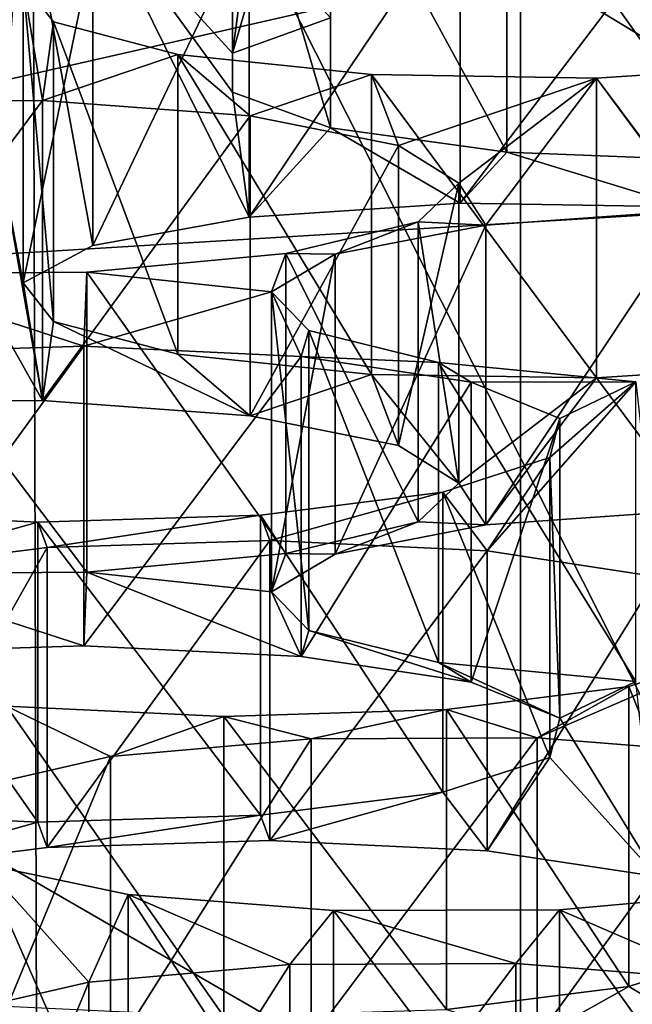
# Model space of a CAD drawing. Units: millimetres. Extents: x -75 to -27, y 377 to 532.
# Drawn here: x -48 to -47, y 485 to 486 of the extents above; entities that cross this region are included whole.
import ezdxf

# ---------------------------------------------------------------- set-up
doc = ezdxf.new("R2010")
doc.units = ezdxf.units.MM
doc.header["$LTSCALE"] = 33.374815
for name, color, linetype in [('148', 7, 'CONTINUOUS'), ('207', 7, 'CONTINUOUS'), ('208', 7, 'CONTINUOUS'), ('277', 7, 'CONTINUOUS'), ('278', 7, 'CONTINUOUS'), ('337', 7, 'CONTINUOUS'), ('338', 7, 'CONTINUOUS'), ('339', 7, 'CONTINUOUS'), ('340', 7, 'CONTINUOUS'), ('38', 7, 'CONTINUOUS'), ('387', 7, 'CONTINUOUS'), ('388', 7, 'CONTINUOUS'), ('389', 7, 'CONTINUOUS'), ('390', 7, 'CONTINUOUS'), ('392', 7, 'CONTINUOUS'), ('43', 7, 'CONTINUOUS'), ('44', 7, 'CONTINUOUS'), ('45', 7, 'CONTINUOUS'), ('5', 7, 'CONTINUOUS'), ('53', 7, 'CONTINUOUS'), ('6', 7, 'CONTINUOUS'), ('72', 7, 'CONTINUOUS'), ('8', 7, 'CONTINUOUS')]:
    doc.layers.add(name, color=color, linetype=linetype)

msp = doc.modelspace()

# ---------------------------------------------------------------- linework, layer by layer
at = {"layer": '148', "linetype": 'Continuous'}
for points in [[(-47.64378, 484.63938, -22.19948), (-47.421, 484.64025, -22.19453), (-47.64378, 484.34394, -22.14739), (-47.64378, 484.63938, -22.19948)], [(-47.421, 484.64025, -22.19453), (-47.421, 484.34481, -22.14243), (-47.64378, 484.34394, -22.14739), (-47.421, 484.64025, -22.19453)], [(-47.421, 484.64025, -22.19453), (-47.21866, 484.62428, -22.28512), (-47.421, 484.34481, -22.14243), (-47.421, 484.64025, -22.19453)], [(-47.84173, 484.62187, -22.29881), (-47.64378, 484.63938, -22.19948), (-47.84173, 484.32642, -22.24672), (-47.84173, 484.62187, -22.29881)], [(-47.64378, 484.63938, -22.19948), (-47.64378, 484.34394, -22.14739), (-47.84173, 484.32642, -22.24672), (-47.64378, 484.63938, -22.19948)], [(-47.97675, 484.59108, -22.47339), (-47.84173, 484.62187, -22.29881), (-47.97675, 484.29564, -22.4213), (-47.97675, 484.59108, -22.47339)], [(-47.84173, 484.62187, -22.29881), (-47.84173, 484.32642, -22.24672), (-47.97675, 484.29564, -22.4213), (-47.84173, 484.62187, -22.29881)], [(-47.21866, 484.62428, -22.28512), (-47.21866, 484.32884, -22.23303), (-47.421, 484.34481, -22.14243), (-47.21866, 484.62428, -22.28512)]]:
    msp.add_3dface(points, dxfattribs=at)
at = {"layer": '207', "linetype": 'Continuous'}
for points in [[(-47.80308, 484.70841, -21.808), (-47.94579, 484.73807, -21.6398), (-47.80308, 484.41297, -21.75591), (-47.80308, 484.70841, -21.808)], [(-47.94579, 484.73807, -21.6398), (-47.94579, 484.44263, -21.5877), (-47.80308, 484.41297, -21.75591), (-47.94579, 484.73807, -21.6398)], [(-47.60074, 484.69244, -21.8986), (-47.80308, 484.70841, -21.808), (-47.60074, 484.39699, -21.8465), (-47.60074, 484.69244, -21.8986)], [(-47.80308, 484.70841, -21.808), (-47.80308, 484.41297, -21.75591), (-47.60074, 484.39699, -21.8465), (-47.80308, 484.70841, -21.808)], [(-47.18001, 484.71082, -21.79431), (-47.37796, 484.69331, -21.89364), (-47.18001, 484.41538, -21.74222), (-47.18001, 484.71082, -21.79431)], [(-47.37796, 484.69331, -21.89364), (-47.60074, 484.69244, -21.8986), (-47.37796, 484.39787, -21.84155), (-47.37796, 484.69331, -21.89364)], [(-47.60074, 484.69244, -21.8986), (-47.60074, 484.39699, -21.8465), (-47.37796, 484.39787, -21.84155), (-47.60074, 484.69244, -21.8986)], [(-47.37796, 484.69331, -21.89364), (-47.37796, 484.39787, -21.84155), (-47.18001, 484.41538, -21.74222), (-47.37796, 484.69331, -21.89364)]]:
    msp.add_3dface(points, dxfattribs=at)
at = {"layer": '208', "linetype": 'Continuous'}
for points in [[(-47.82056, 484.84415, -21.03819), (-47.62261, 484.86166, -20.93886), (-47.82056, 484.54871, -20.9861), (-47.82056, 484.84415, -21.03819)], [(-47.62261, 484.86166, -20.93886), (-47.62261, 484.56622, -20.88677), (-47.82056, 484.54871, -20.9861), (-47.62261, 484.86166, -20.93886)], [(-47.62261, 484.86166, -20.93886), (-47.39983, 484.86254, -20.93391), (-47.62261, 484.56622, -20.88677), (-47.62261, 484.86166, -20.93886)], [(-47.39983, 484.86254, -20.93391), (-47.39983, 484.56709, -20.88181), (-47.62261, 484.56622, -20.88677), (-47.39983, 484.86254, -20.93391)], [(-47.39983, 484.86254, -20.93391), (-47.19749, 484.84656, -21.0245), (-47.39983, 484.56709, -20.88181), (-47.39983, 484.86254, -20.93391)], [(-47.95558, 484.81336, -21.21277), (-47.82056, 484.84415, -21.03819), (-47.95558, 484.51792, -21.16068), (-47.95558, 484.81336, -21.21277)], [(-47.82056, 484.84415, -21.03819), (-47.82056, 484.54871, -20.9861), (-47.95558, 484.51792, -21.16068), (-47.82056, 484.84415, -21.03819)], [(-47.19749, 484.84656, -21.0245), (-47.19749, 484.55112, -20.97241), (-47.39983, 484.56709, -20.88181), (-47.19749, 484.84656, -21.0245)]]:
    msp.add_3dface(points, dxfattribs=at)
at = {"layer": '277', "linetype": 'Continuous'}
for points in [[(-47.2041, 484.94726, -20.4534), (-47.30973, 484.91319, -20.64664), (-47.2041, 484.65182, -20.40131), (-47.2041, 484.94726, -20.4534)], [(-47.30973, 484.91319, -20.64664), (-47.48946, 484.89051, -20.77524), (-47.30973, 484.61775, -20.59454), (-47.30973, 484.91319, -20.64664)], [(-47.30973, 484.91319, -20.64664), (-47.30973, 484.61775, -20.59454), (-47.2041, 484.65182, -20.40131), (-47.30973, 484.91319, -20.64664)], [(-47.70871, 484.8836, -20.81446), (-47.92295, 484.89388, -20.75615), (-47.70871, 484.58816, -20.76236), (-47.70871, 484.8836, -20.81446)], [(-47.92295, 484.89388, -20.75615), (-47.92295, 484.59844, -20.70406), (-47.70871, 484.58816, -20.76236), (-47.92295, 484.89388, -20.75615)], [(-47.48946, 484.89051, -20.77524), (-47.70871, 484.8836, -20.81446), (-47.48946, 484.59507, -20.72315), (-47.48946, 484.89051, -20.77524)], [(-47.70871, 484.8836, -20.81446), (-47.70871, 484.58816, -20.76236), (-47.48946, 484.59507, -20.72315), (-47.70871, 484.8836, -20.81446)], [(-47.48946, 484.89051, -20.77524), (-47.48946, 484.59507, -20.72315), (-47.30973, 484.61775, -20.59454), (-47.48946, 484.89051, -20.77524)]]:
    msp.add_3dface(points, dxfattribs=at)
at = {"layer": '278', "linetype": 'Continuous'}
for points in [[(-47.88276, 485.05015, -19.86991), (-47.66351, 485.05706, -19.83069), (-47.88276, 484.75471, -19.81781), (-47.88276, 485.05015, -19.86991)], [(-47.66351, 485.05706, -19.83069), (-47.66351, 484.76162, -19.7786), (-47.88276, 484.75471, -19.81781), (-47.66351, 485.05706, -19.83069)], [(-47.66351, 485.05706, -19.83069), (-47.44927, 485.04678, -19.889), (-47.66351, 484.76162, -19.7786), (-47.66351, 485.05706, -19.83069)], [(-48.0625, 485.02747, -19.99851), (-47.88276, 485.05015, -19.86991), (-48.0625, 484.73203, -19.94641), (-48.0625, 485.02747, -19.99851)], [(-47.88276, 485.05015, -19.86991), (-47.88276, 484.75471, -19.81781), (-48.0625, 484.73203, -19.94641), (-47.88276, 485.05015, -19.86991)], [(-47.44927, 485.04678, -19.889), (-47.44927, 484.75134, -19.8369), (-47.66351, 484.76162, -19.7786), (-47.44927, 485.04678, -19.889)], [(-47.44927, 485.04678, -19.889), (-47.2816, 485.02136, -20.03315), (-47.44927, 484.75134, -19.8369), (-47.44927, 485.04678, -19.889)], [(-47.2816, 485.02136, -20.03315), (-47.2816, 484.72592, -19.98105), (-47.44927, 484.75134, -19.8369), (-47.2816, 485.02136, -20.03315)]]:
    msp.add_3dface(points, dxfattribs=at)
at = {"layer": '337', "linetype": 'Continuous'}
for points in [[(-47.46488, 485.21288, -18.94699), (-47.37748, 485.17734, -19.14858), (-47.46488, 484.91744, -18.8949), (-47.46488, 485.21288, -18.94699)], [(-47.37748, 485.17734, -19.14858), (-47.37748, 484.8819, -19.09648), (-47.46488, 484.91744, -18.8949), (-47.37748, 485.17734, -19.14858)], [(-47.37748, 485.17734, -19.14858), (-47.38738, 485.13878, -19.36725), (-47.37748, 484.8819, -19.09648), (-47.37748, 485.17734, -19.14858)], [(-47.38738, 485.13878, -19.36725), (-47.493, 485.10471, -19.56048), (-47.38738, 484.84334, -19.31516), (-47.38738, 485.13878, -19.36725)], [(-47.38738, 485.13878, -19.36725), (-47.38738, 484.84334, -19.31516), (-47.37748, 484.8819, -19.09648), (-47.38738, 485.13878, -19.36725)], [(-47.493, 485.10471, -19.56048), (-47.67274, 485.08203, -19.68909), (-47.493, 484.80926, -19.50839), (-47.493, 485.10471, -19.56048)], [(-47.493, 485.10471, -19.56048), (-47.493, 484.80926, -19.50839), (-47.38738, 484.84334, -19.31516), (-47.493, 485.10471, -19.56048)], [(-47.89199, 485.07512, -19.7283), (-48.10623, 485.0854, -19.67), (-47.89199, 484.77967, -19.67621), (-47.89199, 485.07512, -19.7283)], [(-48.10623, 485.0854, -19.67), (-48.10623, 484.78996, -19.6179), (-47.89199, 484.77967, -19.67621), (-48.10623, 485.0854, -19.67)], [(-47.67274, 485.08203, -19.68909), (-47.89199, 485.07512, -19.7283), (-47.67274, 484.78659, -19.63699), (-47.67274, 485.08203, -19.68909)], [(-47.67274, 485.08203, -19.68909), (-47.67274, 484.78659, -19.63699), (-47.493, 484.80926, -19.50839), (-47.67274, 485.08203, -19.68909)], [(-47.89199, 485.07512, -19.7283), (-47.89199, 484.77967, -19.67621), (-47.67274, 484.78659, -19.63699), (-47.89199, 485.07512, -19.7283)]]:
    msp.add_3dface(points, dxfattribs=at)
at = {"layer": '338', "linetype": 'Continuous'}
for points in [[(-48.06604, 485.24167, -18.78375), (-47.84679, 485.24858, -18.74454), (-48.06604, 484.94622, -18.73166), (-48.06604, 485.24167, -18.78375)], [(-47.84679, 485.24858, -18.74454), (-47.84679, 484.95314, -18.69244), (-48.06604, 484.94622, -18.73166), (-47.84679, 485.24858, -18.74454)], [(-47.84679, 485.24858, -18.74454), (-47.63255, 485.2383, -18.80284), (-47.84679, 484.95314, -18.69244), (-47.84679, 485.24858, -18.74454)], [(-47.63255, 485.2383, -18.80284), (-47.63255, 484.94286, -18.75075), (-47.84679, 484.95314, -18.69244), (-47.63255, 485.2383, -18.80284)], [(-47.63255, 485.2383, -18.80284), (-47.46488, 485.21288, -18.94699), (-47.63255, 484.94286, -18.75075), (-47.63255, 485.2383, -18.80284)], [(-47.46488, 485.21288, -18.94699), (-47.46488, 484.91744, -18.8949), (-47.63255, 484.94286, -18.75075), (-47.46488, 485.21288, -18.94699)]]:
    msp.add_3dface(points, dxfattribs=at)
at = {"layer": '339', "linetype": 'Continuous'}
for points in [[(-47.30266, 485.21346, -18.94371), (-47.4971, 485.23227, -18.83704), (-47.30266, 484.91802, -18.89161), (-47.30266, 485.21346, -18.94371)], [(-47.4971, 485.23227, -18.83704), (-47.4971, 484.93683, -18.78495), (-47.30266, 484.91802, -18.89161), (-47.4971, 485.23227, -18.83704)]]:
    msp.add_3dface(points, dxfattribs=at)
at = {"layer": '340', "linetype": 'Continuous'}
for points in [[(-47.45045, 485.36777, -18.0686), (-47.24427, 485.38245, -17.98535), (-47.45045, 485.07232, -18.01651), (-47.45045, 485.36777, -18.0686)], [(-47.24427, 485.38245, -17.98535), (-47.24427, 485.087, -17.93326), (-47.45045, 485.07232, -18.01651), (-47.24427, 485.38245, -17.98535)], [(-47.59911, 485.3391, -18.2312), (-47.45045, 485.36777, -18.0686), (-47.59911, 485.04365, -18.1791), (-47.59911, 485.3391, -18.2312)], [(-47.45045, 485.36777, -18.0686), (-47.45045, 485.07232, -18.01651), (-47.59911, 485.04365, -18.1791), (-47.45045, 485.36777, -18.0686)], [(-47.66163, 485.30196, -18.44183), (-47.59911, 485.3391, -18.2312), (-47.66163, 485.00651, -18.38974), (-47.66163, 485.30196, -18.44183)], [(-47.59911, 485.3391, -18.2312), (-47.59911, 485.04365, -18.1791), (-47.66163, 485.00651, -18.38974), (-47.59911, 485.3391, -18.2312)], [(-47.62514, 485.26388, -18.65776), (-47.66163, 485.30196, -18.44183), (-47.62514, 484.96844, -18.60566), (-47.62514, 485.26388, -18.65776)], [(-47.66163, 485.30196, -18.44183), (-47.66163, 485.00651, -18.38974), (-47.62514, 484.96844, -18.60566), (-47.66163, 485.30196, -18.44183)], [(-47.4971, 485.23227, -18.83704), (-47.62514, 485.26388, -18.65776), (-47.4971, 484.93683, -18.78495), (-47.4971, 485.23227, -18.83704)], [(-47.4971, 484.93683, -18.78495), (-47.62514, 485.26388, -18.65776), (-47.62514, 484.96844, -18.60566), (-47.4971, 484.93683, -18.78495)]]:
    msp.add_3dface(points, dxfattribs=at)
at = {"layer": '38', "linetype": 'Continuous'}
for points in [[(-48.71788, 487.05687, -27.68035), (-46.33198, 487.19148, -26.9169), (-46.33206, 484.59897, -26.4598), (-48.71788, 487.05687, -27.68035)], [(-48.71797, 484.46436, -27.22324), (-48.71788, 487.05687, -27.68035), (-46.33206, 484.59897, -26.4598), (-48.71797, 484.46436, -27.22324)]]:
    msp.add_3dface(points, dxfattribs=at)
at = {"layer": '387', "linetype": 'Continuous'}
for points in [[(-47.68286, 485.47521, -17.45927), (-47.53649, 485.44609, -17.6244), (-47.68286, 485.17976, -17.40718), (-47.68286, 485.47521, -17.45927)], [(-47.53649, 485.44609, -17.6244), (-47.53649, 485.15065, -17.5723), (-47.68286, 485.17976, -17.40718), (-47.53649, 485.44609, -17.6244)], [(-47.53649, 485.44609, -17.6244), (-47.47729, 485.40889, -17.83538), (-47.53649, 485.15065, -17.5723), (-47.53649, 485.44609, -17.6244)], [(-47.47729, 485.40889, -17.83538), (-47.47729, 485.11345, -17.78329), (-47.53649, 485.15065, -17.5723), (-47.47729, 485.40889, -17.83538)], [(-47.47729, 485.40889, -17.83538), (-47.51711, 485.37082, -18.0513), (-47.47729, 485.11345, -17.78329), (-47.47729, 485.40889, -17.83538)], [(-47.51711, 485.37082, -18.0513), (-47.64769, 485.33961, -18.2283), (-47.51711, 485.07537, -17.99921), (-47.51711, 485.37082, -18.0513)], [(-47.51711, 485.37082, -18.0513), (-47.51711, 485.07537, -17.99921), (-47.47729, 485.11345, -17.78329), (-47.51711, 485.37082, -18.0513)], [(-47.64769, 485.33961, -18.2283), (-47.84391, 485.32126, -18.33232), (-47.64769, 485.04416, -18.17621), (-47.64769, 485.33961, -18.2283)], [(-47.64769, 485.33961, -18.2283), (-47.64769, 485.04416, -18.17621), (-47.51711, 485.07537, -17.99921), (-47.64769, 485.33961, -18.2283)], [(-47.84391, 485.32126, -18.33232), (-48.06595, 485.31955, -18.34207), (-47.84391, 485.02582, -18.28023), (-47.84391, 485.32126, -18.33232)], [(-48.06595, 485.31955, -18.34207), (-48.06595, 485.0241, -18.28997), (-47.84391, 485.02582, -18.28023), (-48.06595, 485.31955, -18.34207)], [(-47.84391, 485.32126, -18.33232), (-47.84391, 485.02582, -18.28023), (-47.64769, 485.04416, -18.17621), (-47.84391, 485.32126, -18.33232)]]:
    msp.add_3dface(points, dxfattribs=at)
at = {"layer": '388', "linetype": 'Continuous'}
for points in [[(-48.10961, 485.48866, -17.38295), (-47.88756, 485.49038, -17.37321), (-48.10961, 485.19322, -17.33086), (-48.10961, 485.48866, -17.38295)], [(-47.88756, 485.49038, -17.37321), (-47.88756, 485.19494, -17.32111), (-48.10961, 485.19322, -17.33086), (-47.88756, 485.49038, -17.37321)], [(-47.88756, 485.49038, -17.37321), (-47.68286, 485.47521, -17.45927), (-47.88756, 485.19494, -17.32111), (-47.88756, 485.49038, -17.37321)], [(-47.68286, 485.47521, -17.45927), (-47.68286, 485.17976, -17.40718), (-47.88756, 485.19494, -17.32111), (-47.68286, 485.47521, -17.45927)]]:
    msp.add_3dface(points, dxfattribs=at)
at = {"layer": '389', "linetype": 'Continuous'}
for points in [[(-47.1333, 485.52612, -17.17053), (-47.34142, 485.51257, -17.24737), (-47.1333, 485.23068, -17.11844), (-47.1333, 485.52612, -17.17053)], [(-47.34142, 485.51257, -17.24737), (-47.56311, 485.51602, -17.22781), (-47.34142, 485.21713, -17.19528), (-47.34142, 485.51257, -17.24737)], [(-47.56311, 485.51602, -17.22781), (-47.56311, 485.22058, -17.17571), (-47.34142, 485.21713, -17.19528), (-47.56311, 485.51602, -17.22781)], [(-47.34142, 485.51257, -17.24737), (-47.34142, 485.21713, -17.19528), (-47.1333, 485.23068, -17.11844), (-47.34142, 485.51257, -17.24737)]]:
    msp.add_3dface(points, dxfattribs=at)
at = {"layer": '390', "linetype": 'Continuous'}
for points in [[(-47.68389, 485.67107, -16.34848), (-47.47577, 485.68462, -16.27164), (-47.68389, 485.37563, -16.29639), (-47.68389, 485.67107, -16.34848)], [(-47.47577, 485.68462, -16.27164), (-47.47577, 485.38918, -16.21954), (-47.68389, 485.37563, -16.29639), (-47.47577, 485.68462, -16.27164)], [(-47.47577, 485.68462, -16.27164), (-47.25409, 485.68117, -16.2912), (-47.47577, 485.38918, -16.21954), (-47.47577, 485.68462, -16.27164)], [(-47.25409, 485.68117, -16.2912), (-47.25409, 485.38573, -16.23911), (-47.47577, 485.38918, -16.21954), (-47.25409, 485.68117, -16.2912)], [(-47.83787, 485.6431, -16.50712), (-47.68389, 485.67107, -16.34848), (-47.83787, 485.34765, -16.45503), (-47.83787, 485.6431, -16.50712)], [(-47.68389, 485.67107, -16.34848), (-47.68389, 485.37563, -16.29639), (-47.83787, 485.34765, -16.45503), (-47.68389, 485.67107, -16.34848)], [(-47.90652, 485.60641, -16.7152), (-47.83787, 485.6431, -16.50712), (-47.90652, 485.31096, -16.66311), (-47.90652, 485.60641, -16.7152)], [(-47.83787, 485.6431, -16.50712), (-47.83787, 485.34765, -16.45503), (-47.90652, 485.31096, -16.66311), (-47.83787, 485.6431, -16.50712)], [(-47.87664, 485.56806, -16.93267), (-47.90652, 485.60641, -16.7152), (-47.87664, 485.27262, -16.88058), (-47.87664, 485.56806, -16.93267)], [(-47.90652, 485.60641, -16.7152), (-47.90652, 485.31096, -16.66311), (-47.87664, 485.27262, -16.88058), (-47.90652, 485.60641, -16.7152)], [(-47.75413, 485.53586, -17.11531), (-47.87664, 485.56806, -16.93267), (-47.75413, 485.24041, -17.06322), (-47.75413, 485.53586, -17.11531)], [(-47.87664, 485.56806, -16.93267), (-47.87664, 485.27262, -16.88058), (-47.75413, 485.24041, -17.06322), (-47.87664, 485.56806, -16.93267)], [(-47.56311, 485.51602, -17.22781), (-47.75413, 485.53586, -17.11531), (-47.56311, 485.22058, -17.17571), (-47.56311, 485.51602, -17.22781)], [(-47.56311, 485.22058, -17.17571), (-47.75413, 485.53586, -17.11531), (-47.75413, 485.24041, -17.06322), (-47.56311, 485.22058, -17.17571)]]:
    msp.add_3dface(points, dxfattribs=at)
at = {"layer": '392', "linetype": 'Continuous'}
for points in [[(-47.70028, 485.83253, -15.43282), (-47.60362, 485.86739, -15.23509), (-47.70028, 485.53708, -15.38073), (-47.70028, 485.83253, -15.43282)], [(-47.60362, 485.86739, -15.23509), (-47.60362, 485.57195, -15.18299), (-47.70028, 485.53708, -15.38073), (-47.60362, 485.86739, -15.23509)], [(-47.70028, 485.79395, -15.65161), (-47.70028, 485.83253, -15.43282), (-47.70028, 485.4985, -15.59952), (-47.70028, 485.79395, -15.65161)], [(-47.70028, 485.83253, -15.43282), (-47.70028, 485.53708, -15.38073), (-47.70028, 485.4985, -15.59952), (-47.70028, 485.83253, -15.43282)], [(-47.60362, 485.75908, -15.84934), (-47.70028, 485.79395, -15.65161), (-47.60362, 485.46364, -15.79725), (-47.60362, 485.75908, -15.84934)], [(-47.70028, 485.79395, -15.65161), (-47.70028, 485.4985, -15.59952), (-47.60362, 485.46364, -15.79725), (-47.70028, 485.79395, -15.65161)], [(-47.42979, 485.73503, -15.98576), (-47.60362, 485.75908, -15.84934), (-47.42979, 485.43958, -15.93367), (-47.42979, 485.73503, -15.98576)], [(-47.60362, 485.75908, -15.84934), (-47.60362, 485.46364, -15.79725), (-47.42979, 485.43958, -15.93367), (-47.60362, 485.75908, -15.84934)], [(-47.21282, 485.72641, -16.03462), (-47.42979, 485.73503, -15.98576), (-47.21282, 485.43097, -15.98253), (-47.21282, 485.72641, -16.03462)], [(-47.21282, 485.43097, -15.98253), (-47.42979, 485.73503, -15.98576), (-47.42979, 485.43958, -15.93367), (-47.21282, 485.43097, -15.98253)]]:
    msp.add_3dface(points, dxfattribs=at)
at = {"layer": '43', "linetype": 'Continuous'}
for points in [[(-46.8093, 487.37661, -25.10396), (-48.95409, 487.24631, -25.84294), (-46.80897, 485.40702, -24.7565), (-46.8093, 487.37661, -25.10396)], [(-46.80897, 485.40702, -24.7565), (-48.95409, 487.24631, -25.84294), (-48.9544, 485.27666, -25.4958), (-46.80897, 485.40702, -24.7565)]]:
    msp.add_3dface(points, dxfattribs=at)
at = {"layer": '44', "linetype": 'Continuous'}
for points in [[(-45.75744, 485.80706, -22.48779), (-46.80897, 485.40702, -24.7565), (-47.41649, 485.62604, -23.51437), (-45.75744, 485.80706, -22.48779)], [(-47.41649, 485.62604, -23.51437), (-48.9544, 485.27666, -25.4958), (-49.26587, 485.51368, -24.15164), (-47.41649, 485.62604, -23.51437)], [(-46.80897, 485.40702, -24.7565), (-48.9544, 485.27666, -25.4958), (-47.41649, 485.62604, -23.51437), (-46.80897, 485.40702, -24.7565)]]:
    msp.add_3dface(points, dxfattribs=at)
at = {"layer": '45', "linetype": 'Continuous'}
for points in [[(-45.75744, 485.80706, -22.48779), (-47.41649, 485.62604, -23.51437), (-45.75744, 484.62529, -22.27941), (-45.75744, 485.80706, -22.48779)], [(-47.41649, 485.62604, -23.51437), (-49.26587, 485.51368, -24.15164), (-47.41649, 484.44427, -23.30599), (-47.41649, 485.62604, -23.51437)], [(-45.75744, 484.62529, -22.27941), (-47.41649, 485.62604, -23.51437), (-47.41649, 484.44427, -23.30599), (-45.75744, 484.62529, -22.27941)], [(-47.41649, 484.44427, -23.30599), (-49.26587, 485.51368, -24.15164), (-49.26587, 484.33191, -23.94326), (-47.41649, 484.44427, -23.30599)]]:
    msp.add_3dface(points, dxfattribs=at)
at = {"layer": '5', "linetype": 'Continuous'}
for points in [[(-48.70483, 482.94824, -2.96531), (-48.6867, 487.65045, -3.79834), (-46.30196, 482.93455, -3.74986), (-48.70483, 482.94824, -2.96531)], [(-48.6867, 487.65045, -3.79834), (-46.27097, 487.51415, -4.57133), (-46.30196, 482.93455, -3.74986), (-48.6867, 487.65045, -3.79834)]]:
    msp.add_3dface(points, dxfattribs=at)
at = {"layer": '53', "linetype": 'Continuous'}
for points in [[(-47.90652, 485.60641, -16.7152), (-48.10961, 485.48866, -17.38295), (-47.92834, 485.72124, -16.06398), (-47.90652, 485.60641, -16.7152)], [(-47.88756, 485.49038, -17.37321), (-48.10961, 485.48866, -17.38295), (-47.90652, 485.60641, -16.7152), (-47.88756, 485.49038, -17.37321)], [(-47.87664, 485.56806, -16.93267), (-47.88756, 485.49038, -17.37321), (-47.90652, 485.60641, -16.7152), (-47.87664, 485.56806, -16.93267)], [(-47.75413, 485.53586, -17.11531), (-47.88756, 485.49038, -17.37321), (-47.87664, 485.56806, -16.93267), (-47.75413, 485.53586, -17.11531)], [(-47.68286, 485.47521, -17.45927), (-47.88756, 485.49038, -17.37321), (-47.75413, 485.53586, -17.11531), (-47.68286, 485.47521, -17.45927)], [(-47.56311, 485.51602, -17.22781), (-47.68286, 485.47521, -17.45927), (-47.75413, 485.53586, -17.11531), (-47.56311, 485.51602, -17.22781)], [(-47.1333, 485.52612, -17.17053), (-47.24427, 485.38245, -17.98535), (-47.34142, 485.51257, -17.24737), (-47.1333, 485.52612, -17.17053)], [(-47.53649, 485.44609, -17.6244), (-47.68286, 485.47521, -17.45927), (-47.56311, 485.51602, -17.22781), (-47.53649, 485.44609, -17.6244)], [(-47.53649, 485.44609, -17.6244), (-47.56311, 485.51602, -17.22781), (-47.34142, 485.51257, -17.24737), (-47.53649, 485.44609, -17.6244)], [(-47.47729, 485.40889, -17.83538), (-47.53649, 485.44609, -17.6244), (-47.34142, 485.51257, -17.24737), (-47.47729, 485.40889, -17.83538)], [(-47.45045, 485.36777, -18.0686), (-47.47729, 485.40889, -17.83538), (-47.34142, 485.51257, -17.24737), (-47.45045, 485.36777, -18.0686)], [(-47.24427, 485.38245, -17.98535), (-47.45045, 485.36777, -18.0686), (-47.34142, 485.51257, -17.24737), (-47.24427, 485.38245, -17.98535)], [(-47.47729, 485.40889, -17.83538), (-47.45045, 485.36777, -18.0686), (-47.51711, 485.37082, -18.0513), (-47.47729, 485.40889, -17.83538)], [(-47.51711, 485.37082, -18.0513), (-47.59911, 485.3391, -18.2312), (-47.64769, 485.33961, -18.2283), (-47.51711, 485.37082, -18.0513)], [(-47.45045, 485.36777, -18.0686), (-47.59911, 485.3391, -18.2312), (-47.51711, 485.37082, -18.0513), (-47.45045, 485.36777, -18.0686)], [(-47.64769, 485.33961, -18.2283), (-47.66163, 485.30196, -18.44183), (-47.84391, 485.32126, -18.33232), (-47.64769, 485.33961, -18.2283)], [(-47.59911, 485.3391, -18.2312), (-47.66163, 485.30196, -18.44183), (-47.64769, 485.33961, -18.2283), (-47.59911, 485.3391, -18.2312)], [(-47.84679, 485.24858, -18.74454), (-48.06604, 485.24167, -18.78375), (-48.06595, 485.31955, -18.34207), (-47.84679, 485.24858, -18.74454)], [(-47.84391, 485.32126, -18.33232), (-47.84679, 485.24858, -18.74454), (-48.06595, 485.31955, -18.34207), (-47.84391, 485.32126, -18.33232)], [(-47.66163, 485.30196, -18.44183), (-47.84679, 485.24858, -18.74454), (-47.84391, 485.32126, -18.33232), (-47.66163, 485.30196, -18.44183)], [(-47.63255, 485.2383, -18.80284), (-47.84679, 485.24858, -18.74454), (-47.66163, 485.30196, -18.44183), (-47.63255, 485.2383, -18.80284)], [(-47.62514, 485.26388, -18.65776), (-47.63255, 485.2383, -18.80284), (-47.66163, 485.30196, -18.44183), (-47.62514, 485.26388, -18.65776)], [(-47.4971, 485.23227, -18.83704), (-47.63255, 485.2383, -18.80284), (-47.62514, 485.26388, -18.65776), (-47.4971, 485.23227, -18.83704)], [(-47.46488, 485.21288, -18.94699), (-47.63255, 485.2383, -18.80284), (-47.4971, 485.23227, -18.83704), (-47.46488, 485.21288, -18.94699)], [(-47.46488, 485.21288, -18.94699), (-47.4971, 485.23227, -18.83704), (-47.30266, 485.21346, -18.94371), (-47.46488, 485.21288, -18.94699)], [(-47.37748, 485.17734, -19.14858), (-47.46488, 485.21288, -18.94699), (-47.30266, 485.21346, -18.94371), (-47.37748, 485.17734, -19.14858)], [(-47.2816, 485.02136, -20.03315), (-47.44927, 485.04678, -19.889), (-47.30266, 485.21346, -18.94371), (-47.2816, 485.02136, -20.03315)], [(-47.44927, 485.04678, -19.889), (-47.38738, 485.13878, -19.36725), (-47.30266, 485.21346, -18.94371), (-47.44927, 485.04678, -19.889)], [(-47.38738, 485.13878, -19.36725), (-47.37748, 485.17734, -19.14858), (-47.30266, 485.21346, -18.94371), (-47.38738, 485.13878, -19.36725)], [(-47.38738, 485.13878, -19.36725), (-47.44927, 485.04678, -19.889), (-47.493, 485.10471, -19.56048), (-47.38738, 485.13878, -19.36725)], [(-47.493, 485.10471, -19.56048), (-47.66351, 485.05706, -19.83069), (-47.67274, 485.08203, -19.68909), (-47.493, 485.10471, -19.56048)], [(-47.44927, 485.04678, -19.889), (-47.66351, 485.05706, -19.83069), (-47.493, 485.10471, -19.56048), (-47.44927, 485.04678, -19.889)], [(-47.89199, 485.07512, -19.7283), (-48.0625, 485.02747, -19.99851), (-48.10623, 485.0854, -19.67), (-47.89199, 485.07512, -19.7283)], [(-47.67274, 485.08203, -19.68909), (-47.88276, 485.05015, -19.86991), (-47.89199, 485.07512, -19.7283), (-47.67274, 485.08203, -19.68909)], [(-47.66351, 485.05706, -19.83069), (-47.88276, 485.05015, -19.86991), (-47.67274, 485.08203, -19.68909), (-47.66351, 485.05706, -19.83069)], [(-47.88276, 485.05015, -19.86991), (-48.0625, 485.02747, -19.99851), (-47.89199, 485.07512, -19.7283), (-47.88276, 485.05015, -19.86991)], [(-47.19749, 484.84656, -21.0245), (-47.39983, 484.86254, -20.93391), (-47.2041, 484.94726, -20.4534), (-47.19749, 484.84656, -21.0245)], [(-47.2041, 484.94726, -20.4534), (-47.39983, 484.86254, -20.93391), (-47.30973, 484.91319, -20.64664), (-47.2041, 484.94726, -20.4534)], [(-47.30973, 484.91319, -20.64664), (-47.39983, 484.86254, -20.93391), (-47.48946, 484.89051, -20.77524), (-47.30973, 484.91319, -20.64664)], [(-47.82056, 484.84415, -21.03819), (-47.95558, 484.81336, -21.21277), (-47.92295, 484.89388, -20.75615), (-47.82056, 484.84415, -21.03819)], [(-47.70871, 484.8836, -20.81446), (-47.82056, 484.84415, -21.03819), (-47.92295, 484.89388, -20.75615), (-47.70871, 484.8836, -20.81446)], [(-47.62261, 484.86166, -20.93886), (-47.82056, 484.84415, -21.03819), (-47.70871, 484.8836, -20.81446), (-47.62261, 484.86166, -20.93886)], [(-47.48946, 484.89051, -20.77524), (-47.62261, 484.86166, -20.93886), (-47.70871, 484.8836, -20.81446), (-47.48946, 484.89051, -20.77524)], [(-47.39983, 484.86254, -20.93391), (-47.62261, 484.86166, -20.93886), (-47.48946, 484.89051, -20.77524), (-47.39983, 484.86254, -20.93391)], [(-47.84173, 484.62187, -22.29881), (-47.97675, 484.59108, -22.47339), (-47.94579, 484.73807, -21.6398), (-47.84173, 484.62187, -22.29881)], [(-47.84173, 484.62187, -22.29881), (-47.94579, 484.73807, -21.6398), (-47.80308, 484.70841, -21.808), (-47.84173, 484.62187, -22.29881)], [(-47.64378, 484.63938, -22.19948), (-47.84173, 484.62187, -22.29881), (-47.80308, 484.70841, -21.808), (-47.64378, 484.63938, -22.19948)], [(-47.60074, 484.69244, -21.8986), (-47.64378, 484.63938, -22.19948), (-47.80308, 484.70841, -21.808), (-47.60074, 484.69244, -21.8986)], [(-47.18001, 484.71082, -21.79431), (-47.21866, 484.62428, -22.28512), (-47.37796, 484.69331, -21.89364), (-47.18001, 484.71082, -21.79431)], [(-47.421, 484.64025, -22.19453), (-47.64378, 484.63938, -22.19948), (-47.60074, 484.69244, -21.8986), (-47.421, 484.64025, -22.19453)], [(-47.37796, 484.69331, -21.89364), (-47.421, 484.64025, -22.19453), (-47.60074, 484.69244, -21.8986), (-47.37796, 484.69331, -21.89364)], [(-47.21866, 484.62428, -22.28512), (-47.421, 484.64025, -22.19453), (-47.37796, 484.69331, -21.89364), (-47.21866, 484.62428, -22.28512)], [(-45.75744, 484.62529, -22.27941), (-47.41649, 484.44427, -23.30599), (-46.23693, 484.59115, -22.47301), (-45.75744, 484.62529, -22.27941)]]:
    msp.add_3dface(points, dxfattribs=at)
at = {"layer": '6', "linetype": 'Continuous'}
for points in [[(-41.104, 497.5), (-61.32165, 497.5), (-41.104, 483.49135), (-41.104, 497.5)], [(-41.104, 483.49135), (-61.32165, 497.5), (-61.32165, 483.49135), (-41.104, 483.49135)]]:
    msp.add_3dface(points, dxfattribs=at)
at = {"layer": '72', "linetype": 'Continuous'}
for points in [[(-47.92834, 485.42579, -16.01188), (-47.90652, 485.72462, -14.31713), (-47.97358, 485.62736, -14.86874), (-47.92834, 485.42579, -16.01188)], [(-47.90652, 485.31096, -16.66311), (-47.90652, 485.72462, -14.31713), (-47.92834, 485.42579, -16.01188), (-47.90652, 485.31096, -16.66311)], [(-47.90652, 485.31096, -16.66311), (-47.83787, 485.34765, -16.45503), (-47.90652, 485.72462, -14.31713), (-47.90652, 485.31096, -16.66311)], [(-47.90652, 485.72462, -14.31713), (-47.83787, 485.34765, -16.45503), (-47.83787, 485.68793, -14.52522), (-47.90652, 485.72462, -14.31713)], [(-47.83787, 485.34765, -16.45503), (-47.68389, 485.37563, -16.29639), (-47.83787, 485.68793, -14.52522), (-47.83787, 485.34765, -16.45503)], [(-47.68389, 485.37563, -16.29639), (-47.70028, 485.4985, -15.59952), (-47.83787, 485.68793, -14.52522), (-47.68389, 485.37563, -16.29639)], [(-47.70028, 485.4985, -15.59952), (-47.70028, 485.53708, -15.38073), (-47.83787, 485.68793, -14.52522), (-47.70028, 485.4985, -15.59952)], [(-47.83787, 485.68793, -14.52522), (-47.70028, 485.53708, -15.38073), (-47.68389, 485.65996, -14.68386), (-47.83787, 485.68793, -14.52522)], [(-47.70028, 485.53708, -15.38073), (-47.60362, 485.57195, -15.18299), (-47.68389, 485.65996, -14.68386), (-47.70028, 485.53708, -15.38073)], [(-47.70028, 485.4985, -15.59952), (-47.68389, 485.37563, -16.29639), (-47.60362, 485.46364, -15.79725), (-47.70028, 485.4985, -15.59952)], [(-47.68389, 485.37563, -16.29639), (-47.47577, 485.38918, -16.21954), (-47.60362, 485.46364, -15.79725), (-47.68389, 485.37563, -16.29639)], [(-47.60362, 485.46364, -15.79725), (-47.47577, 485.38918, -16.21954), (-47.42979, 485.43958, -15.93367), (-47.60362, 485.46364, -15.79725)], [(-47.47577, 485.38918, -16.21954), (-47.25409, 485.38573, -16.23911), (-47.42979, 485.43958, -15.93367), (-47.47577, 485.38918, -16.21954)], [(-47.25409, 485.38573, -16.23911), (-47.21282, 485.43097, -15.98253), (-47.42979, 485.43958, -15.93367), (-47.25409, 485.38573, -16.23911)], [(-47.99699, 485.3891, -16.21996), (-47.88756, 485.19494, -17.32111), (-47.92834, 485.42579, -16.01188), (-47.99699, 485.3891, -16.21996)], [(-47.88756, 485.19494, -17.32111), (-47.90652, 485.31096, -16.66311), (-47.92834, 485.42579, -16.01188), (-47.88756, 485.19494, -17.32111)], [(-48.10961, 485.19322, -17.33086), (-47.88756, 485.19494, -17.32111), (-47.99699, 485.3891, -16.21996), (-48.10961, 485.19322, -17.33086)], [(-47.90652, 485.31096, -16.66311), (-47.88756, 485.19494, -17.32111), (-47.87664, 485.27262, -16.88058), (-47.90652, 485.31096, -16.66311)], [(-47.88756, 485.19494, -17.32111), (-47.68286, 485.17976, -17.40718), (-47.87664, 485.27262, -16.88058), (-47.88756, 485.19494, -17.32111)], [(-47.87664, 485.27262, -16.88058), (-47.68286, 485.17976, -17.40718), (-47.75413, 485.24041, -17.06322), (-47.87664, 485.27262, -16.88058)], [(-47.68286, 485.17976, -17.40718), (-47.56311, 485.22058, -17.17571), (-47.75413, 485.24041, -17.06322), (-47.68286, 485.17976, -17.40718)], [(-47.34142, 485.21713, -17.19528), (-47.24427, 485.087, -17.93326), (-47.1333, 485.23068, -17.11844), (-47.34142, 485.21713, -17.19528)], [(-47.68286, 485.17976, -17.40718), (-47.53649, 485.15065, -17.5723), (-47.56311, 485.22058, -17.17571), (-47.68286, 485.17976, -17.40718)], [(-47.53649, 485.15065, -17.5723), (-47.47729, 485.11345, -17.78329), (-47.56311, 485.22058, -17.17571), (-47.53649, 485.15065, -17.5723)], [(-47.56311, 485.22058, -17.17571), (-47.47729, 485.11345, -17.78329), (-47.34142, 485.21713, -17.19528), (-47.56311, 485.22058, -17.17571)], [(-47.47729, 485.11345, -17.78329), (-47.45045, 485.07232, -18.01651), (-47.34142, 485.21713, -17.19528), (-47.47729, 485.11345, -17.78329)], [(-47.45045, 485.07232, -18.01651), (-47.24427, 485.087, -17.93326), (-47.34142, 485.21713, -17.19528), (-47.45045, 485.07232, -18.01651)], [(-47.51711, 485.07537, -17.99921), (-47.45045, 485.07232, -18.01651), (-47.47729, 485.11345, -17.78329), (-47.51711, 485.07537, -17.99921)], [(-47.64769, 485.04416, -18.17621), (-47.59911, 485.04365, -18.1791), (-47.51711, 485.07537, -17.99921), (-47.64769, 485.04416, -18.17621)], [(-47.59911, 485.04365, -18.1791), (-47.45045, 485.07232, -18.01651), (-47.51711, 485.07537, -17.99921), (-47.59911, 485.04365, -18.1791)], [(-47.84391, 485.02582, -18.28023), (-47.66163, 485.00651, -18.38974), (-47.64769, 485.04416, -18.17621), (-47.84391, 485.02582, -18.28023)], [(-47.66163, 485.00651, -18.38974), (-47.59911, 485.04365, -18.1791), (-47.64769, 485.04416, -18.17621), (-47.66163, 485.00651, -18.38974)], [(-48.06604, 484.94622, -18.73166), (-47.84679, 484.95314, -18.69244), (-48.06595, 485.0241, -18.28997), (-48.06604, 484.94622, -18.73166)], [(-48.06595, 485.0241, -18.28997), (-47.84679, 484.95314, -18.69244), (-47.84391, 485.02582, -18.28023), (-48.06595, 485.0241, -18.28997)], [(-47.84679, 484.95314, -18.69244), (-47.63255, 484.94286, -18.75075), (-47.84391, 485.02582, -18.28023), (-47.84679, 484.95314, -18.69244)], [(-47.63255, 484.94286, -18.75075), (-47.66163, 485.00651, -18.38974), (-47.84391, 485.02582, -18.28023), (-47.63255, 484.94286, -18.75075)], [(-47.66163, 485.00651, -18.38974), (-47.63255, 484.94286, -18.75075), (-47.62514, 484.96844, -18.60566), (-47.66163, 485.00651, -18.38974)], [(-47.63255, 484.94286, -18.75075), (-47.46488, 484.91744, -18.8949), (-47.62514, 484.96844, -18.60566), (-47.63255, 484.94286, -18.75075)], [(-47.46488, 484.91744, -18.8949), (-47.4971, 484.93683, -18.78495), (-47.62514, 484.96844, -18.60566), (-47.46488, 484.91744, -18.8949)], [(-47.46488, 484.91744, -18.8949), (-47.37748, 484.8819, -19.09648), (-47.4971, 484.93683, -18.78495), (-47.46488, 484.91744, -18.8949)], [(-47.4971, 484.93683, -18.78495), (-47.37748, 484.8819, -19.09648), (-47.30266, 484.91802, -18.89161), (-47.4971, 484.93683, -18.78495)], [(-47.37748, 484.8819, -19.09648), (-47.2816, 484.72592, -19.98105), (-47.30266, 484.91802, -18.89161), (-47.37748, 484.8819, -19.09648)], [(-47.38738, 484.84334, -19.31516), (-47.2816, 484.72592, -19.98105), (-47.37748, 484.8819, -19.09648), (-47.38738, 484.84334, -19.31516)], [(-47.493, 484.80926, -19.50839), (-47.44927, 484.75134, -19.8369), (-47.38738, 484.84334, -19.31516), (-47.493, 484.80926, -19.50839)], [(-47.44927, 484.75134, -19.8369), (-47.2816, 484.72592, -19.98105), (-47.38738, 484.84334, -19.31516), (-47.44927, 484.75134, -19.8369)], [(-47.67274, 484.78659, -19.63699), (-47.66351, 484.76162, -19.7786), (-47.493, 484.80926, -19.50839), (-47.67274, 484.78659, -19.63699)], [(-47.66351, 484.76162, -19.7786), (-47.44927, 484.75134, -19.8369), (-47.493, 484.80926, -19.50839), (-47.66351, 484.76162, -19.7786)], [(-48.10623, 484.78996, -19.6179), (-48.0625, 484.73203, -19.94641), (-47.89199, 484.77967, -19.67621), (-48.10623, 484.78996, -19.6179)], [(-47.89199, 484.77967, -19.67621), (-47.88276, 484.75471, -19.81781), (-47.67274, 484.78659, -19.63699), (-47.89199, 484.77967, -19.67621)], [(-47.88276, 484.75471, -19.81781), (-47.66351, 484.76162, -19.7786), (-47.67274, 484.78659, -19.63699), (-47.88276, 484.75471, -19.81781)], [(-48.0625, 484.73203, -19.94641), (-47.88276, 484.75471, -19.81781), (-47.89199, 484.77967, -19.67621), (-48.0625, 484.73203, -19.94641)], [(-47.30973, 484.61775, -20.59454), (-47.19749, 484.55112, -20.97241), (-47.2041, 484.65182, -20.40131), (-47.30973, 484.61775, -20.59454)], [(-47.48946, 484.59507, -20.72315), (-47.39983, 484.56709, -20.88181), (-47.30973, 484.61775, -20.59454), (-47.48946, 484.59507, -20.72315)], [(-47.39983, 484.56709, -20.88181), (-47.19749, 484.55112, -20.97241), (-47.30973, 484.61775, -20.59454), (-47.39983, 484.56709, -20.88181)]]:
    msp.add_3dface(points, dxfattribs=at)
at = {"layer": '8', "linetype": 'Continuous'}
for points in [[(-51.21282, 381, -148.5), (-47.9297, 497.5, -148.20635), (-47.60365, 381, -148.14453), (-51.21282, 381, -148.5)], [(-47.9297, 497.5, -148.20635), (-44.75079, 497.5, -147.33471), (-47.60365, 381, -148.14453), (-47.9297, 497.5, -148.20635)], [(-47.60365, 381, -148.14453), (-44.75079, 497.5, -147.33471), (-44.13318, 381, -147.09177), (-47.60365, 381, -148.14453)]]:
    msp.add_3dface(points, dxfattribs=at)

doc.saveas('drawing.dxf')
